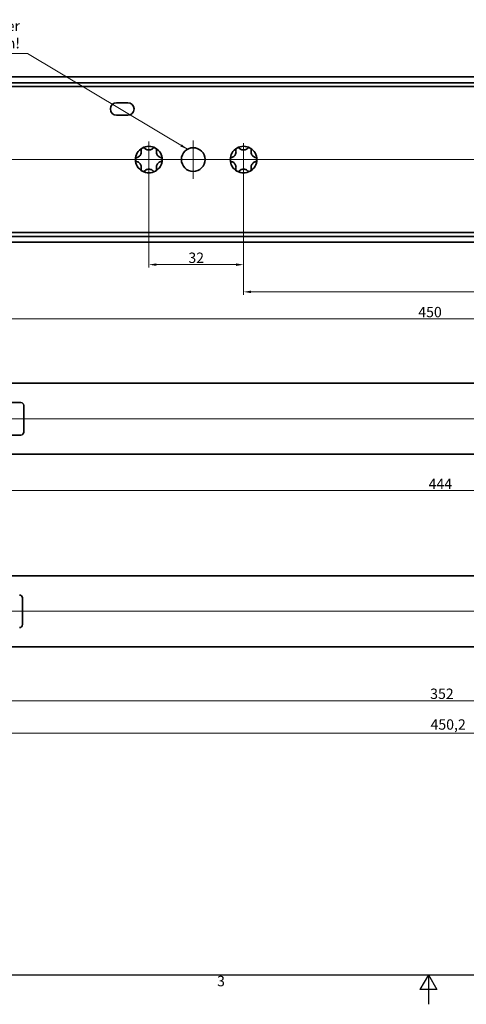
# Model space of a CAD drawing. Units: millimetres. Extents: x 0 to 841, y 0 to 594.
# Drawn here: x 282 to 433, y 0 to 333 of the extents above; entities that cross this region are included whole.
import ezdxf

# ---------------------------------------------------------------- set-up
doc = ezdxf.new("R2010")
doc.units = ezdxf.units.MM
doc.layers.get('0').update_dxf_attribs({"lineweight": 20})
for name, color, linetype, lineweight in [('Border', 7, 'Continuous', 25), ('Centerline', 242, 'Continuous', 20), ('Dimension', 7, 'Continuous', 20), ('Symbol', 7, 'Continuous', 20), ('Visible', 7, 'Continuous', 35)]:
    doc.layers.add(name, color=color, linetype=linetype, lineweight=lineweight)
doc.styles.add('Dimensions', font='arial.ttf')
doc.styles.add('Standard 35', font='txt')
doc.dimstyles.new('Dimension style', dxfattribs={"dimtxt": 3.5, "dimasz": 2.5, "dimexe": 1, "dimexo": 1, "dimgap": 0.5, "dimtad": 1, "dimdec": 3, "dimrnd": 1e-08, "dimtxsty": 'Dimensions', "dimcen": 0.09, "dimdle": 10, "dimclrd": 172, "dimclre": 172, "dimclrt": 7, "dimaunit": 1, "dimadec": 0, "dimazin": 2, "dimtfac": 0.714286, "dimtdec": 3, "dimtmove": 0, "dimatfit": 3, "dimfxl": 0, "dimtolj": 1, "dimlwd": -1, "dimlwe": -1, "dimarcsym": 0})
doc.dimstyles.new('Dimension style$7', dxfattribs={"dimtxt": 3.5, "dimasz": 2.5, "dimexe": 1, "dimexo": 1, "dimgap": 0.5, "dimtad": 1, "dimdec": 3, "dimrnd": 1e-08, "dimtxsty": 'Dimensions', "dimcen": 0.09, "dimdle": 10, "dimclrd": 256, "dimclre": 172, "dimclrt": 7, "dimaunit": 1, "dimadec": 0, "dimazin": 2, "dimtfac": 0.714286, "dimtdec": 3, "dimtmove": 0, "dimatfit": 3, "dimfxl": 0, "dimtolj": 1, "dimlwd": -1, "dimlwe": -1, "dimarcsym": 0})

# ---------------------------------------------------------------- blocks, each defined once
blk = doc.blocks.new('Borders TRI')
at = {"layer": 'Border'}
for p, q in [((10, 10), (831, 10)), ((420.5, 10), (417.61, 5)), ((420.5, 10), (420.5, 0)), ((420.5, 10), (423.39, 5)), ((423.39, 5), (417.61, 5))]:
    blk.add_line(p, q, dxfattribs=at)
at = {"layer": 'Symbol', "color": 7, "insert": (350.42, 9.6), "char_height": 3.5, "attachment_point": 2, "style": 'Standard 35'}
blk.add_mtext('3', dxfattribs=at)
blk = doc.blocks.new('*D6')
at = {"layer": 'Defpoints', "color": 0}
for p in [(196.05, 257.51), (646.05, 257.55), (646.05, 231.55)]:
    blk.add_point(p, dxfattribs=at)
at = {"layer": 'Dimension', "color": 172}
for p, q in [((196.05, 256.51), (196.05, 230.55)), ((646.05, 256.55), (646.05, 230.55)), ((198.55, 231.55), (643.55, 231.55))]:
    blk.add_line(p, q, dxfattribs=at)
for points in [[(198.55, 231.96), (198.55, 231.13), (196.05, 231.55)], [(643.55, 231.96), (643.55, 231.13), (646.05, 231.55)]]:
    blk.add_solid(points, dxfattribs=at)
at = {"layer": 'Dimension', "color": 7, "insert": (421.05, 235.62), "char_height": 3.5, "attachment_point": 2, "style": 'Dimensions'}
blk.add_mtext('\\A1;450', dxfattribs=at)
blk = doc.blocks.new('*D12')
at = {"layer": 'Defpoints', "color": 0}
for p in [(646.54, 190.33), (202.54, 188.58), (646.54, 173.58)]:
    blk.add_point(p, dxfattribs=at)
at = {"layer": 'Dimension', "color": 172}
for p, q in [((202.54, 187.58), (202.54, 172.58)), ((646.54, 189.33), (646.54, 172.58)), ((205.04, 173.58), (644.04, 173.58))]:
    blk.add_line(p, q, dxfattribs=at)
for points in [[(205.04, 173.99), (205.04, 173.16), (202.54, 173.58)], [(644.04, 173.99), (644.04, 173.16), (646.54, 173.58)]]:
    blk.add_solid(points, dxfattribs=at)
at = {"layer": 'Dimension', "color": 7, "insert": (424.54, 177.58), "char_height": 3.5, "attachment_point": 2, "style": 'Dimensions'}
blk.add_mtext('\\A1;444', dxfattribs=at)
blk = doc.blocks.new('*D20')
at = {"layer": 'Defpoints', "color": 0}
for p in [(358.04, 285.39), (614.04, 285.39), (358.04, 240.7)]:
    blk.add_point(p, dxfattribs=at)
at = {"layer": 'Dimension', "color": 172}
for p, q in [((358.04, 284.39), (358.04, 239.7)), ((614.04, 284.39), (614.04, 239.7)), ((611.54, 240.7), (360.54, 240.7))]:
    blk.add_line(p, q, dxfattribs=at)
for points in [[(360.54, 241.12), (360.54, 240.28), (358.04, 240.7)], [(611.54, 241.12), (611.54, 240.28), (614.04, 240.7)]]:
    blk.add_solid(points, dxfattribs=at)
at = {"layer": 'Dimension', "color": 7, "insert": (486.04, 244.77), "char_height": 3.5, "attachment_point": 2, "style": 'Dimensions'}
blk.add_mtext('\\A1;256', dxfattribs=at)
blk = doc.blocks.new('*D21')
at = {"layer": 'Defpoints', "color": 0}
for p in [(326.04, 285.39), (358.04, 285.39), (326.04, 249.89)]:
    blk.add_point(p, dxfattribs=at)
at = {"layer": 'Dimension', "color": 172}
for p, q in [((326.04, 284.39), (326.04, 248.89)), ((358.04, 284.39), (358.04, 248.89)), ((355.54, 249.89), (328.54, 249.89))]:
    blk.add_line(p, q, dxfattribs=at)
for points in [[(328.54, 250.31), (328.54, 249.47), (326.04, 249.89)], [(355.54, 250.31), (355.54, 249.47), (358.04, 249.89)]]:
    blk.add_solid(points, dxfattribs=at)
at = {"layer": 'Dimension', "color": 7, "insert": (342.04, 253.97), "char_height": 3.5, "attachment_point": 2, "style": 'Dimensions'}
blk.add_mtext('\\A1;32', dxfattribs=at)
blk = doc.blocks.new('*D22')
at = {"layer": 'Defpoints', "color": 0}
for p in [(202.07, 123.53), (652.27, 125.58), (202.07, 91.58)]:
    blk.add_point(p, dxfattribs=at)
at = {"layer": 'Dimension', "color": 172}
for p, q in [((652.27, 124.58), (652.27, 90.58)), ((202.07, 122.53), (202.07, 90.58)), ((649.77, 91.58), (204.57, 91.58))]:
    blk.add_line(p, q, dxfattribs=at)
for points in [[(204.57, 91.99), (204.57, 91.16), (202.07, 91.58)], [(649.77, 91.99), (649.77, 91.16), (652.27, 91.58)]]:
    blk.add_solid(points, dxfattribs=at)
at = {"layer": 'Dimension', "color": 7, "insert": (427.17, 96.28), "char_height": 3.5, "attachment_point": 2, "style": 'Dimensions'}
blk.add_mtext('\\A1;450,2', dxfattribs=at)
blk = doc.blocks.new('*D25')
at = {"layer": 'Defpoints', "color": 0}
for p in [(249.07, 132.78), (601.07, 132.78), (249.07, 102.58)]:
    blk.add_point(p, dxfattribs=at)
at = {"layer": 'Dimension', "color": 172}
for p, q in [((249.07, 131.78), (249.07, 101.58)), ((601.07, 131.78), (601.07, 101.58)), ((598.57, 102.58), (251.57, 102.58))]:
    blk.add_line(p, q, dxfattribs=at)
for points in [[(251.57, 103), (251.57, 102.17), (249.07, 102.58)], [(598.57, 103), (598.57, 102.17), (601.07, 102.58)]]:
    blk.add_solid(points, dxfattribs=at)
at = {"layer": 'Dimension', "color": 7, "insert": (425.07, 106.66), "char_height": 3.5, "attachment_point": 2, "style": 'Dimensions'}
blk.add_mtext('\\A1;352', dxfattribs=at)

msp = doc.modelspace()

# ---------------------------------------------------------------- linework, layer by layer
at = {"layer": 'Centerline', "linetype": 'Continuous'}
for p, q in [((326.0408, 291.5259), (326.0408, 279.1554)), ((341.0408, 291.8902), (341.0408, 278.8902)), ((358.0408, 290.8874), (358.0408, 279.0756)), ((648.4764, 285.3902), (189.1187, 285.3902)), ((329.0408, 285.3902), (323.0408, 285.3902)), ((347.5408, 285.3902), (334.5408, 285.3902)), ((361.0408, 285.3902), (355.0408, 285.3902)), ((646.7731, 197.8302), (192.2065, 197.8302)), ((658.1944, 132.7755), (192.8405, 132.7755))]:
    msp.add_line(p, q, dxfattribs=at)
at = {"layer": 'Visible'}
for p, q in [((645.9764, 313.2902), (196.1052, 313.2902)), ((644.6301, 310.0402), (197.4515, 310.0402)), ((641.0408, 311.3412), (201.0408, 311.3412)), ((315.1408, 304.5902), (318.9408, 304.5902)), ((318.9408, 300.3902), (315.1408, 300.3902)), ((644.6301, 260.7402), (197.4515, 260.7402)), ((645.9764, 257.4902), (196.1052, 257.4902)), ((641.0408, 259.4391), (201.0408, 259.4391)), ((629.7447, 209.8302), (202.5446, 209.8302)), ((278.2946, 203.3302), (282.7963, 203.3302)), ((283.7963, 202.3302), (283.7963, 193.3302)), ((282.7963, 192.3302), (278.2946, 192.3302)), ((624.7915, 185.8302), (202.5446, 185.8302)), ((629.2729, 144.7755), (202.0728, 144.7755)), ((283.3245, 137.2755), (283.3245, 128.2755)), ((629.2729, 120.7755), (202.0728, 120.7755))]:
    msp.add_line(p, q, dxfattribs=at)
msp.add_circle((341.0408, 285.3902), 4, dxfattribs=at)
for centre, radius, start, end in [((315.1408, 302.4902), 2.1, 90, 270), ((318.9408, 302.4902), 2.1, 270, 90), ((326.0408, 285.3902), 4.5, 60, 120), ((358.0408, 285.3902), 4.5, 60, 120), ((326.0408, 285.3902), 4.5, 120, 180), ((326.0408, 285.3902), 4.5, 0, 60), ((358.0408, 285.3902), 4.5, 120, 180), ((358.0408, 285.3902), 4.5, 0, 60), ((326.0408, 285.3902), 4.5, 180, 240), ((326.0408, 285.3902), 4.5, 300, 0), ((358.0408, 285.3902), 4.5, 180, 240), ((358.0408, 285.3902), 4.5, 300, 0), ((326.0408, 285.3902), 4.5, 240, 300), ((358.0408, 285.3902), 4.5, 240, 300), ((282.7963, 202.3302), 1, 0, 90), ((282.7963, 193.3302), 1, 270, 0), ((282.3245, 137.2755), 1, 0, 90), ((282.3245, 128.2755), 1, 270, 0)]:
    msp.add_arc(centre, radius, start, end, dxfattribs=at)
for points, knots in [([(321.5408, 285.3902), (321.5408, 285.4484), (321.5477, 285.507), (321.5745, 285.62), (321.5945, 285.6745), (321.67, 285.8258), (321.7419, 285.9102), (321.8944, 286.0348), (321.9845, 286.0816), (322.0775, 286.1092)], [0.15492445, 0.15492445, 0.15492445, 0.15492445, 0.172396687, 0.172396687, 0.189868923, 0.189868923, 0.224813396, 0.224813396, 0.261365986, 0.261365986, 0.261365986, 0.261365986]), ([(322.0775, 286.1092), (322.226, 286.1533), (322.3713, 286.2156), (322.6341, 286.3683), (322.7701, 286.467), (323.0212, 286.7122), (323.1363, 286.8596), (323.316, 287.1708), (323.386, 287.3442), (323.4728, 287.6843), (323.4904, 287.8514), (323.4912, 288.1554), (323.4725, 288.3124), (323.4364, 288.463)], [0.109731625, 0.109731625, 0.109731625, 0.109731625, 0.167837077, 0.167837077, 0.221744022, 0.221744022, 0.275650968, 0.275650968, 0.329557913, 0.329557913, 0.383464859, 0.383464859, 0.441570311, 0.441570311, 0.441570311, 0.441570311]), ([(323.4364, 288.463), (323.4138, 288.5573), (323.4093, 288.6587), (323.4409, 288.8531), (323.4781, 288.9576), (323.5714, 289.0986), (323.6086, 289.1432), (323.6931, 289.2229), (323.7403, 289.2582), (323.7908, 289.2873)], [0.048482914, 0.048482914, 0.048482914, 0.048482914, 0.085035505, 0.085035505, 0.119979978, 0.119979978, 0.137452214, 0.137452214, 0.15492445, 0.15492445, 0.15492445, 0.15492445]), ([(323.7908, 289.2873), (323.8412, 289.3164), (323.8954, 289.3397), (324.0067, 289.373), (324.0639, 289.383), (324.2326, 289.3933), (324.3417, 289.3732), (324.5259, 289.3033), (324.6115, 289.2487), (324.6818, 289.182)], [0.15492445, 0.15492445, 0.15492445, 0.15492445, 0.172396687, 0.172396687, 0.189868923, 0.189868923, 0.224813396, 0.224813396, 0.261365986, 0.261365986, 0.261365986, 0.261365986]), ([(324.6818, 289.182), (324.7942, 289.0754), (324.9208, 288.9808), (325.1845, 288.8295), (325.338, 288.7611), (325.6759, 288.6663), (325.8611, 288.6402), (326.2205, 288.6402), (326.4057, 288.6663), (326.7435, 288.7611), (326.8971, 288.8295), (327.1607, 288.9808), (327.2873, 289.0754), (327.3997, 289.182)], [0.109731625, 0.109731625, 0.109731625, 0.109731625, 0.167837077, 0.167837077, 0.221744022, 0.221744022, 0.275650968, 0.275650968, 0.329557913, 0.329557913, 0.383464859, 0.383464859, 0.441570311, 0.441570311, 0.441570311, 0.441570311]), ([(327.3997, 289.182), (327.4701, 289.2487), (327.5557, 289.3033), (327.7398, 289.3732), (327.8489, 289.3933), (328.0177, 289.383), (328.0749, 289.373), (328.1862, 289.3397), (328.2403, 289.3164), (328.2908, 289.2873)], [0.048482914, 0.048482914, 0.048482914, 0.048482914, 0.085035505, 0.085035505, 0.119979978, 0.119979978, 0.137452214, 0.137452214, 0.15492445, 0.15492445, 0.15492445, 0.15492445]), ([(328.2908, 289.2873), (328.3412, 289.2582), (328.3885, 289.2229), (328.473, 289.1432), (328.5102, 289.0986), (328.6035, 288.9576), (328.6406, 288.8531), (328.6722, 288.6587), (328.6677, 288.5573), (328.6451, 288.463)], [0.15492445, 0.15492445, 0.15492445, 0.15492445, 0.172396687, 0.172396687, 0.189868923, 0.189868923, 0.224813396, 0.224813396, 0.261365986, 0.261365986, 0.261365986, 0.261365986]), ([(328.6451, 288.463), (328.609, 288.3124), (328.5904, 288.1554), (328.5911, 287.8514), (328.6087, 287.6843), (328.6955, 287.3442), (328.7655, 287.1708), (328.9452, 286.8596), (329.0604, 286.7122), (329.3115, 286.467), (329.4474, 286.3683), (329.7103, 286.2156), (329.8556, 286.1533), (330.0041, 286.1092)], [0.109731625, 0.109731625, 0.109731625, 0.109731625, 0.167837077, 0.167837077, 0.221744022, 0.221744022, 0.275650968, 0.275650968, 0.329557913, 0.329557913, 0.383464859, 0.383464859, 0.441570311, 0.441570311, 0.441570311, 0.441570311]), ([(330.0041, 286.1092), (330.097, 286.0816), (330.1871, 286.0348), (330.3397, 285.9102), (330.4116, 285.8258), (330.4871, 285.6745), (330.507, 285.62), (330.5339, 285.507), (330.5408, 285.4484), (330.5408, 285.3902)], [0.048482914, 0.048482914, 0.048482914, 0.048482914, 0.085035505, 0.085035505, 0.119979978, 0.119979978, 0.137452214, 0.137452214, 0.15492445, 0.15492445, 0.15492445, 0.15492445]), ([(353.5408, 285.3902), (353.5408, 285.4484), (353.5477, 285.507), (353.5745, 285.62), (353.5945, 285.6745), (353.67, 285.8258), (353.7419, 285.9102), (353.8944, 286.0348), (353.9845, 286.0816), (354.0775, 286.1092)], [0.15492445, 0.15492445, 0.15492445, 0.15492445, 0.172396687, 0.172396687, 0.189868923, 0.189868923, 0.224813396, 0.224813396, 0.261365986, 0.261365986, 0.261365986, 0.261365986]), ([(354.0775, 286.1092), (354.226, 286.1533), (354.3713, 286.2156), (354.6341, 286.3683), (354.7701, 286.467), (355.0212, 286.7122), (355.1363, 286.8596), (355.316, 287.1708), (355.386, 287.3442), (355.4728, 287.6843), (355.4904, 287.8514), (355.4912, 288.1554), (355.4725, 288.3124), (355.4364, 288.463)], [0.109731625, 0.109731625, 0.109731625, 0.109731625, 0.167837077, 0.167837077, 0.221744022, 0.221744022, 0.275650968, 0.275650968, 0.329557913, 0.329557913, 0.383464859, 0.383464859, 0.441570311, 0.441570311, 0.441570311, 0.441570311]), ([(355.4364, 288.463), (355.4138, 288.5573), (355.4093, 288.6587), (355.4409, 288.8531), (355.4781, 288.9576), (355.5714, 289.0986), (355.6086, 289.1432), (355.6931, 289.2229), (355.7403, 289.2582), (355.7908, 289.2873)], [0.048482914, 0.048482914, 0.048482914, 0.048482914, 0.085035505, 0.085035505, 0.119979978, 0.119979978, 0.137452214, 0.137452214, 0.15492445, 0.15492445, 0.15492445, 0.15492445]), ([(355.7908, 289.2873), (355.8412, 289.3164), (355.8954, 289.3397), (356.0067, 289.373), (356.0639, 289.383), (356.2326, 289.3933), (356.3417, 289.3732), (356.5259, 289.3033), (356.6115, 289.2487), (356.6818, 289.182)], [0.15492445, 0.15492445, 0.15492445, 0.15492445, 0.172396687, 0.172396687, 0.189868923, 0.189868923, 0.224813396, 0.224813396, 0.261365986, 0.261365986, 0.261365986, 0.261365986]), ([(356.6818, 289.182), (356.7942, 289.0754), (356.9208, 288.9808), (357.1845, 288.8295), (357.338, 288.7611), (357.6759, 288.6663), (357.8611, 288.6402), (358.2205, 288.6402), (358.4057, 288.6663), (358.7435, 288.7611), (358.8971, 288.8295), (359.1607, 288.9808), (359.2873, 289.0754), (359.3997, 289.182)], [0.109731625, 0.109731625, 0.109731625, 0.109731625, 0.167837077, 0.167837077, 0.221744022, 0.221744022, 0.275650968, 0.275650968, 0.329557913, 0.329557913, 0.383464859, 0.383464859, 0.441570311, 0.441570311, 0.441570311, 0.441570311]), ([(359.3997, 289.182), (359.4701, 289.2487), (359.5557, 289.3033), (359.7398, 289.3732), (359.8489, 289.3933), (360.0177, 289.383), (360.0749, 289.373), (360.1862, 289.3397), (360.2403, 289.3164), (360.2908, 289.2873)], [0.048482914, 0.048482914, 0.048482914, 0.048482914, 0.085035505, 0.085035505, 0.119979978, 0.119979978, 0.137452214, 0.137452214, 0.15492445, 0.15492445, 0.15492445, 0.15492445]), ([(360.2908, 289.2873), (360.3412, 289.2582), (360.3885, 289.2229), (360.473, 289.1432), (360.5102, 289.0986), (360.6035, 288.9576), (360.6406, 288.8531), (360.6722, 288.6587), (360.6677, 288.5573), (360.6451, 288.463)], [0.15492445, 0.15492445, 0.15492445, 0.15492445, 0.172396687, 0.172396687, 0.189868923, 0.189868923, 0.224813396, 0.224813396, 0.261365986, 0.261365986, 0.261365986, 0.261365986]), ([(360.6451, 288.463), (360.609, 288.3124), (360.5904, 288.1554), (360.5911, 287.8514), (360.6087, 287.6843), (360.6955, 287.3442), (360.7655, 287.1708), (360.9452, 286.8596), (361.0604, 286.7122), (361.3115, 286.467), (361.4474, 286.3683), (361.7103, 286.2156), (361.8556, 286.1533), (362.0041, 286.1092)], [0.109731625, 0.109731625, 0.109731625, 0.109731625, 0.167837077, 0.167837077, 0.221744022, 0.221744022, 0.275650968, 0.275650968, 0.329557913, 0.329557913, 0.383464859, 0.383464859, 0.441570311, 0.441570311, 0.441570311, 0.441570311]), ([(362.0041, 286.1092), (362.097, 286.0816), (362.1871, 286.0348), (362.3397, 285.9102), (362.4116, 285.8258), (362.4871, 285.6745), (362.507, 285.62), (362.5339, 285.507), (362.5408, 285.4484), (362.5408, 285.3902)], [0.048482914, 0.048482914, 0.048482914, 0.048482914, 0.085035505, 0.085035505, 0.119979978, 0.119979978, 0.137452214, 0.137452214, 0.15492445, 0.15492445, 0.15492445, 0.15492445]), ([(322.0775, 284.6712), (321.9845, 284.6987), (321.8944, 284.7456), (321.7419, 284.8701), (321.67, 284.9545), (321.5945, 285.1059), (321.5745, 285.1603), (321.5477, 285.2734), (321.5408, 285.3319), (321.5408, 285.3902)], [0.048482914, 0.048482914, 0.048482914, 0.048482914, 0.085035505, 0.085035505, 0.119979978, 0.119979978, 0.137452214, 0.137452214, 0.15492445, 0.15492445, 0.15492445, 0.15492445]), ([(323.4364, 282.3174), (323.4725, 282.468), (323.4912, 282.625), (323.4904, 282.929), (323.4728, 283.0961), (323.386, 283.4361), (323.316, 283.6096), (323.1363, 283.9208), (323.0212, 284.0681), (322.7701, 284.3133), (322.6341, 284.4121), (322.3713, 284.5648), (322.226, 284.6271), (322.0775, 284.6712)], [0.109731625, 0.109731625, 0.109731625, 0.109731625, 0.167837077, 0.167837077, 0.221744022, 0.221744022, 0.275650968, 0.275650968, 0.329557913, 0.329557913, 0.383464859, 0.383464859, 0.441570311, 0.441570311, 0.441570311, 0.441570311]), ([(330.0041, 284.6712), (329.8556, 284.6271), (329.7103, 284.5648), (329.4474, 284.4121), (329.3115, 284.3133), (329.0604, 284.0681), (328.9452, 283.9208), (328.7655, 283.6096), (328.6955, 283.4361), (328.6087, 283.0961), (328.5911, 282.929), (328.5904, 282.625), (328.609, 282.468), (328.6451, 282.3174)], [0.109731625, 0.109731625, 0.109731625, 0.109731625, 0.167837077, 0.167837077, 0.221744022, 0.221744022, 0.275650968, 0.275650968, 0.329557913, 0.329557913, 0.383464859, 0.383464859, 0.441570311, 0.441570311, 0.441570311, 0.441570311]), ([(330.5408, 285.3902), (330.5408, 285.3319), (330.5339, 285.2734), (330.507, 285.1603), (330.4871, 285.1059), (330.4116, 284.9545), (330.3397, 284.8701), (330.1871, 284.7456), (330.097, 284.6987), (330.0041, 284.6712)], [0.15492445, 0.15492445, 0.15492445, 0.15492445, 0.172396687, 0.172396687, 0.189868923, 0.189868923, 0.224813396, 0.224813396, 0.261365986, 0.261365986, 0.261365986, 0.261365986]), ([(354.0775, 284.6712), (353.9845, 284.6987), (353.8944, 284.7456), (353.7419, 284.8701), (353.67, 284.9545), (353.5945, 285.1059), (353.5745, 285.1603), (353.5477, 285.2734), (353.5408, 285.3319), (353.5408, 285.3902)], [0.048482914, 0.048482914, 0.048482914, 0.048482914, 0.085035505, 0.085035505, 0.119979978, 0.119979978, 0.137452214, 0.137452214, 0.15492445, 0.15492445, 0.15492445, 0.15492445]), ([(355.4364, 282.3174), (355.4725, 282.468), (355.4912, 282.625), (355.4904, 282.929), (355.4728, 283.0961), (355.386, 283.4361), (355.316, 283.6096), (355.1363, 283.9208), (355.0212, 284.0681), (354.7701, 284.3133), (354.6341, 284.4121), (354.3713, 284.5648), (354.226, 284.6271), (354.0775, 284.6712)], [0.109731625, 0.109731625, 0.109731625, 0.109731625, 0.167837077, 0.167837077, 0.221744022, 0.221744022, 0.275650968, 0.275650968, 0.329557913, 0.329557913, 0.383464859, 0.383464859, 0.441570311, 0.441570311, 0.441570311, 0.441570311]), ([(362.0041, 284.6712), (361.8556, 284.6271), (361.7103, 284.5648), (361.4474, 284.4121), (361.3115, 284.3133), (361.0604, 284.0681), (360.9452, 283.9208), (360.7655, 283.6096), (360.6955, 283.4361), (360.6087, 283.0961), (360.5911, 282.929), (360.5904, 282.625), (360.609, 282.468), (360.6451, 282.3174)], [0.109731625, 0.109731625, 0.109731625, 0.109731625, 0.167837077, 0.167837077, 0.221744022, 0.221744022, 0.275650968, 0.275650968, 0.329557913, 0.329557913, 0.383464859, 0.383464859, 0.441570311, 0.441570311, 0.441570311, 0.441570311]), ([(362.5408, 285.3902), (362.5408, 285.3319), (362.5339, 285.2734), (362.507, 285.1603), (362.4871, 285.1059), (362.4116, 284.9545), (362.3397, 284.8701), (362.1871, 284.7456), (362.097, 284.6987), (362.0041, 284.6712)], [0.15492445, 0.15492445, 0.15492445, 0.15492445, 0.172396687, 0.172396687, 0.189868923, 0.189868923, 0.224813396, 0.224813396, 0.261365986, 0.261365986, 0.261365986, 0.261365986]), ([(323.7908, 281.4931), (323.7403, 281.5222), (323.6931, 281.5574), (323.6086, 281.6372), (323.5714, 281.6817), (323.4781, 281.8228), (323.4409, 281.9273), (323.4093, 282.1217), (323.4138, 282.2231), (323.4364, 282.3174)], [0.15492445, 0.15492445, 0.15492445, 0.15492445, 0.172396687, 0.172396687, 0.189868923, 0.189868923, 0.224813396, 0.224813396, 0.261365986, 0.261365986, 0.261365986, 0.261365986]), ([(324.6818, 281.5983), (324.6115, 281.5316), (324.5259, 281.477), (324.3417, 281.4072), (324.2326, 281.3871), (324.0639, 281.3974), (324.0067, 281.4074), (323.8954, 281.4406), (323.8412, 281.464), (323.7908, 281.4931)], [0.048482914, 0.048482914, 0.048482914, 0.048482914, 0.085035505, 0.085035505, 0.119979978, 0.119979978, 0.137452214, 0.137452214, 0.15492445, 0.15492445, 0.15492445, 0.15492445]), ([(327.3997, 281.5983), (327.2873, 281.7049), (327.1607, 281.7996), (326.8971, 281.9509), (326.7435, 282.0193), (326.4057, 282.1141), (326.2205, 282.1402), (325.8611, 282.1402), (325.6759, 282.1141), (325.338, 282.0193), (325.1845, 281.9509), (324.9208, 281.7996), (324.7942, 281.7049), (324.6818, 281.5983)], [0.109731625, 0.109731625, 0.109731625, 0.109731625, 0.167837077, 0.167837077, 0.221744022, 0.221744022, 0.275650968, 0.275650968, 0.329557913, 0.329557913, 0.383464859, 0.383464859, 0.441570311, 0.441570311, 0.441570311, 0.441570311]), ([(328.2908, 281.4931), (328.2403, 281.464), (328.1862, 281.4406), (328.0749, 281.4074), (328.0177, 281.3974), (327.8489, 281.3871), (327.7398, 281.4072), (327.5557, 281.477), (327.4701, 281.5316), (327.3997, 281.5983)], [0.15492445, 0.15492445, 0.15492445, 0.15492445, 0.172396687, 0.172396687, 0.189868923, 0.189868923, 0.224813396, 0.224813396, 0.261365986, 0.261365986, 0.261365986, 0.261365986]), ([(328.6451, 282.3174), (328.6677, 282.2231), (328.6722, 282.1217), (328.6406, 281.9273), (328.6035, 281.8228), (328.5102, 281.6817), (328.473, 281.6372), (328.3885, 281.5574), (328.3412, 281.5222), (328.2908, 281.4931)], [0.048482914, 0.048482914, 0.048482914, 0.048482914, 0.085035505, 0.085035505, 0.119979978, 0.119979978, 0.137452214, 0.137452214, 0.15492445, 0.15492445, 0.15492445, 0.15492445]), ([(355.7908, 281.4931), (355.7403, 281.5222), (355.6931, 281.5574), (355.6086, 281.6372), (355.5714, 281.6817), (355.4781, 281.8228), (355.4409, 281.9273), (355.4093, 282.1217), (355.4138, 282.2231), (355.4364, 282.3174)], [0.15492445, 0.15492445, 0.15492445, 0.15492445, 0.172396687, 0.172396687, 0.189868923, 0.189868923, 0.224813396, 0.224813396, 0.261365986, 0.261365986, 0.261365986, 0.261365986]), ([(356.6818, 281.5983), (356.6115, 281.5316), (356.5259, 281.477), (356.3417, 281.4072), (356.2326, 281.3871), (356.0639, 281.3974), (356.0067, 281.4074), (355.8954, 281.4406), (355.8412, 281.464), (355.7908, 281.4931)], [0.048482914, 0.048482914, 0.048482914, 0.048482914, 0.085035505, 0.085035505, 0.119979978, 0.119979978, 0.137452214, 0.137452214, 0.15492445, 0.15492445, 0.15492445, 0.15492445]), ([(359.3997, 281.5983), (359.2873, 281.7049), (359.1607, 281.7996), (358.8971, 281.9509), (358.7435, 282.0193), (358.4057, 282.1141), (358.2205, 282.1402), (357.8611, 282.1402), (357.6759, 282.1141), (357.338, 282.0193), (357.1845, 281.9509), (356.9208, 281.7996), (356.7942, 281.7049), (356.6818, 281.5983)], [0.109731625, 0.109731625, 0.109731625, 0.109731625, 0.167837077, 0.167837077, 0.221744022, 0.221744022, 0.275650968, 0.275650968, 0.329557913, 0.329557913, 0.383464859, 0.383464859, 0.441570311, 0.441570311, 0.441570311, 0.441570311]), ([(360.2908, 281.4931), (360.2403, 281.464), (360.1862, 281.4406), (360.0749, 281.4074), (360.0177, 281.3974), (359.8489, 281.3871), (359.7398, 281.4072), (359.5557, 281.477), (359.4701, 281.5316), (359.3997, 281.5983)], [0.15492445, 0.15492445, 0.15492445, 0.15492445, 0.172396687, 0.172396687, 0.189868923, 0.189868923, 0.224813396, 0.224813396, 0.261365986, 0.261365986, 0.261365986, 0.261365986]), ([(360.6451, 282.3174), (360.6677, 282.2231), (360.6722, 282.1217), (360.6406, 281.9273), (360.6035, 281.8228), (360.5102, 281.6817), (360.473, 281.6372), (360.3885, 281.5574), (360.3412, 281.5222), (360.2908, 281.4931)], [0.048482914, 0.048482914, 0.048482914, 0.048482914, 0.085035505, 0.085035505, 0.119979978, 0.119979978, 0.137452214, 0.137452214, 0.15492445, 0.15492445, 0.15492445, 0.15492445])]:
    msp.add_open_spline(points, degree=3, knots=knots, dxfattribs=at)

# ---------------------------------------------------------------- block references
msp.add_blockref('Borders TRI', (0, 0))

# ---------------------------------------------------------------- texts
at = {"layer": 'Symbol', "color": 7, "insert": (282.4849, 321.8603), "char_height": 3.5, "width": 78.256483, "attachment_point": 9, "style": 'Dimensions'}
msp.add_mtext('{Do not use for customer application!}', dxfattribs=at)

# ---------------------------------------------------------------- dimensions: what is measured, and where the dimension line sits
at = {"layer": 'Dimension', "color": 172}
for base, p1, p2, override, picture, middle in [((326.0408, 249.8888), (358.0408, 285.3902), (326.0408, 285.3902), {"dimdec": 3, "dimtp": 0, "dimtm": 0, "dimtdec": 3, "dimtofl": 0, "dimatfit": 1}, '*D21', (342.0408, 249.8888)), ((358.0408, 240.6998), (614.0408, 285.3902), (358.0408, 285.3902), {"dimdec": 3, "dimtp": 0, "dimtm": 0, "dimtdec": 3, "dimtofl": 0, "dimatfit": 1}, '*D20', (486.0408, 240.6998)), ((646.0464, 231.546), (196.0532, 257.5086), (646.0464, 257.546), {"dimdec": 1, "dimtp": 0, "dimtm": 0, "dimtdec": 3, "dimtofl": 0, "dimatfit": 1}, '*D6', (421.0498, 231.546)), ((646.5446, 173.5752), (202.5446, 188.5802), (646.5446, 190.3302), {"dimdec": 3, "dimtp": 0, "dimtm": 0, "dimtdec": 3, "dimtofl": 0, "dimatfit": 1}, '*D12', (424.5446, 173.5752)), ((249.0728, 102.583), (601.0728, 132.7755), (249.0728, 132.7755), {"dimdec": 3, "dimtp": 0, "dimtm": 0, "dimtdec": 3, "dimtofl": 0, "dimatfit": 1}, '*D25', (425.0728, 102.583))]:
    dim = msp.add_linear_dim(base=base, p1=p1, p2=p2, angle=180, dimstyle='Dimension style', override=override, dxfattribs=at)
    dim.commit()
    dim.dimension.update_dxf_attribs({"geometry": picture, "text_midpoint": middle, "dimtype": 160})
dim = msp.add_linear_dim(base=(202.0728, 91.5755), p1=(652.2728, 125.5755), p2=(202.0728, 123.5255), dimstyle='Dimension style', override={"dimdec": 3, "dimtp": 0, "dimtm": 0, "dimtdec": 3, "dimtofl": 0, "dimatfit": 1}, dxfattribs=at)
dim.commit()
dim.dimension.update_dxf_attribs({"geometry": '*D22', "text_midpoint": (427.1728, 91.5755), "dimtype": 160})

# ---------------------------------------------------------------- leaders
at = {"layer": 'Symbol', "annotation_type": 0, "has_hookline": 1, "hookline_direction": 1, "text_width": 77.4894}
msp.add_leader([(339.0816, 288.8775), (284.9849, 321.2769), (282.4849, 321.2769)], dimstyle='Dimension style$7', override={"dimgap": 0, "dimtad": 1}, dxfattribs=at)

doc.saveas('drawing.dxf')
